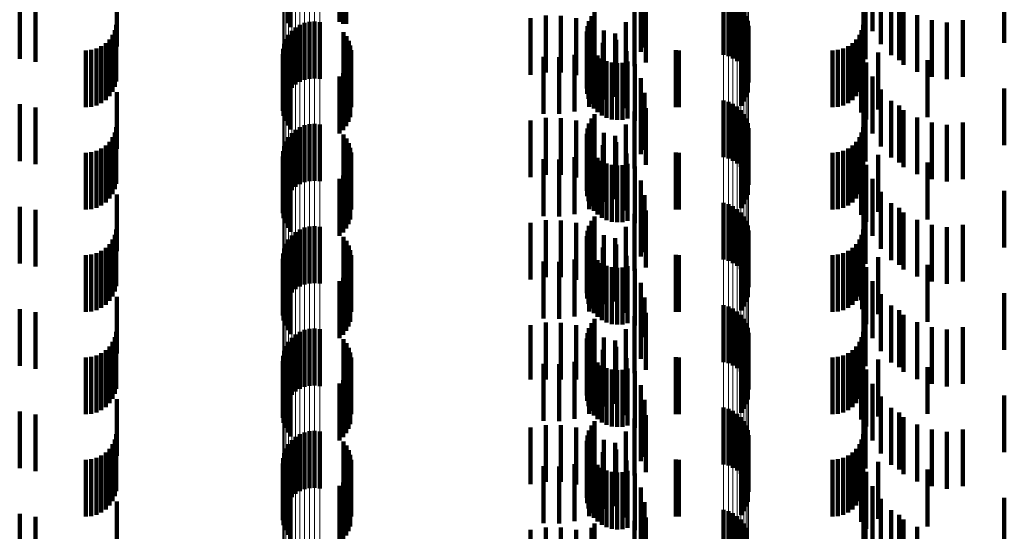
# Model space of a CAD drawing. Units: metres. Extents: x 0 to 2.6, y -0.63 to 0.63.
# Drawn here: x 0.05 to 0.07, y -0.31 to -0.3 of the extents above; entities that cross this region are included whole.
import ezdxf

# ---------------------------------------------------------------- set-up
doc = ezdxf.new("R2010")
doc.units = ezdxf.units.M
doc.linetypes.add('AUSGEZOGEN', pattern=[0])
doc.linetypes.add('VERDECKT2_S2', pattern=[0.0018, 0.001, -0.0008])
doc.layers.add('Fertigelement', color=7, linetype='AUSGEZOGEN', lineweight=50)
doc.layers.add('Standard', color=7, linetype='AUSGEZOGEN', lineweight=13)

msp = doc.modelspace()

# ---------------------------------------------------------------- linework, layer by layer
at = {"layer": 'Fertigelement', "color": 253, "linetype": 'VERDECKT2_S2', "lineweight": 140, "transparency": 33554687}
for p, q in [((0.057089, -0.303619), (0.057089, -0.304619)), ((0.057142, -0.303692), (0.057142, -0.304692)), ((0.058072, -0.303701), (0.058072, -0.304631)), ((0.058124, -0.303631), (0.058124, -0.304631)), ((0.058008, -0.303761), (0.058008, -0.304599)), ((0.064765, -0.304181), (0.064765, -0.305181)), ((0.06485, -0.304204), (0.06485, -0.305204)), ((0.064929, -0.304241), (0.064929, -0.305241)), ((0.065002, -0.30429), (0.065002, -0.30529)), ((0.065066, -0.30435), (0.065066, -0.305261)), ((0.062396, -0.304584), (0.062396, -0.305584)), ((0.062438, -0.304499), (0.062438, -0.305499)), ((0.062494, -0.304422), (0.062494, -0.305422)), ((0.065119, -0.30442), (0.065119, -0.305223)), ((0.065161, -0.304497), (0.065161, -0.30518)), ((0.065189, -0.30458), (0.065189, -0.305135)), ((0.057165, -0.304757), (0.057165, -0.305757)), ((0.057233, -0.304698), (0.057233, -0.305698)), ((0.057309, -0.304651), (0.057309, -0.305651)), ((0.057392, -0.304618), (0.057392, -0.305618)), ((0.05748, -0.304598), (0.05748, -0.305598)), ((0.057569, -0.304593), (0.057569, -0.305593)), ((0.057658, -0.304603), (0.057658, -0.305603)), ((0.058008, -0.304599), (0.058008, -0.304599)), ((0.058072, -0.304631), (0.058072, -0.304631)), ((0.06237, -0.304675), (0.06237, -0.305675)), ((0.065204, -0.304667), (0.065204, -0.305088)), ((0.057063, -0.304903), (0.057063, -0.305903)), ((0.057108, -0.304826), (0.057108, -0.305826)), ((0.058079, -0.304782), (0.058079, -0.305025)), ((0.058131, -0.304852), (0.058131, -0.304986)), ((0.05817, -0.30493), (0.05817, -0.304944)), ((0.06236, -0.304769), (0.06236, -0.305769)), ((0.062366, -0.304863), (0.062366, -0.305863)), ((0.065164, -0.304925), (0.065164, -0.304947)), ((0.065191, -0.304841), (0.065191, -0.304992)), ((0.057014, -0.305075), (0.057014, -0.305849)), ((0.057031, -0.304987), (0.057031, -0.305897)), ((0.058079, -0.305025), (0.058079, -0.305782)), ((0.058131, -0.304986), (0.058131, -0.305852)), ((0.05817, -0.304944), (0.05817, -0.30593)), ((0.058197, -0.305013), (0.058197, -0.306013)), ((0.05821, -0.305099), (0.05821, -0.306099)), ((0.062388, -0.304955), (0.062388, -0.305955)), ((0.062427, -0.305042), (0.062427, -0.306042)), ((0.065072, -0.305073), (0.065072, -0.306073)), ((0.065124, -0.305002), (0.065124, -0.306002)), ((0.065164, -0.304947), (0.065164, -0.305925)), ((0.065191, -0.304992), (0.065191, -0.305841)), ((0.065204, -0.305088), (0.065204, -0.305667)), ((0.057011, -0.305165), (0.057011, -0.3058)), ((0.057023, -0.305253), (0.057023, -0.305752)), ((0.058194, -0.305272), (0.058194, -0.306272)), ((0.062479, -0.305121), (0.062479, -0.306121)), ((0.062544, -0.305189), (0.062544, -0.306189)), ((0.062621, -0.305245), (0.062621, -0.306245)), ((0.065066, -0.305261), (0.065066, -0.305261)), ((0.065119, -0.305223), (0.065119, -0.305223)), ((0.065161, -0.30518), (0.065161, -0.30518)), ((0.065189, -0.305135), (0.065189, -0.30558)), ((0.057049, -0.305339), (0.057049, -0.305705)), ((0.057089, -0.305419), (0.057089, -0.305661)), ((0.058124, -0.305431), (0.058124, -0.306431)), ((0.058166, -0.305355), (0.058166, -0.306355)), ((0.062706, -0.305287), (0.062706, -0.306287)), ((0.062796, -0.305314), (0.062796, -0.306314)), ((0.062891, -0.305324), (0.062891, -0.306324)), ((0.062985, -0.305319), (0.062985, -0.306319)), ((0.063077, -0.305296), (0.063077, -0.306296)), ((0.057142, -0.305492), (0.057142, -0.305621)), ((0.057142, -0.305621), (0.057142, -0.306492)), ((0.058008, -0.305561), (0.058008, -0.306561)), ((0.058072, -0.305501), (0.058072, -0.306501)), ((0.057011, -0.3058), (0.057011, -0.306165)), ((0.057023, -0.305752), (0.057023, -0.306253)), ((0.057049, -0.305705), (0.057049, -0.306339)), ((0.057089, -0.305661), (0.057089, -0.306419)), ((0.057014, -0.305849), (0.057014, -0.305849)), ((0.057031, -0.305897), (0.057031, -0.305897)), ((0.064765, -0.305981), (0.064765, -0.306981)), ((0.06485, -0.306004), (0.06485, -0.307004)), ((0.064929, -0.306041), (0.064929, -0.307041)), ((0.065002, -0.30609), (0.065002, -0.30709)), ((0.062438, -0.306299), (0.062438, -0.307299)), ((0.062494, -0.306222), (0.062494, -0.307222)), ((0.065066, -0.30615), (0.065066, -0.30715)), ((0.065119, -0.30622), (0.065119, -0.30722)), ((0.065161, -0.306297), (0.065161, -0.307297)), ((0.057309, -0.306451), (0.057309, -0.307451)), ((0.057392, -0.306418), (0.057392, -0.307418)), ((0.05748, -0.306398), (0.05748, -0.307398)), ((0.057569, -0.306393), (0.057569, -0.307393)), ((0.057658, -0.306403), (0.057658, -0.307403)), ((0.06237, -0.306475), (0.06237, -0.307475)), ((0.062396, -0.306384), (0.062396, -0.307384)), ((0.065189, -0.30638), (0.065189, -0.30738)), ((0.065204, -0.306467), (0.065204, -0.307467)), ((0.057108, -0.306626), (0.057108, -0.307626)), ((0.057165, -0.306557), (0.057165, -0.307557)), ((0.057233, -0.306498), (0.057233, -0.307498)), ((0.058079, -0.306582), (0.058079, -0.307582)), ((0.058131, -0.306652), (0.058131, -0.307652)), ((0.06236, -0.306569), (0.06236, -0.307569)), ((0.062366, -0.306663), (0.062366, -0.307663)), ((0.065191, -0.306641), (0.065191, -0.307641)), ((0.057031, -0.306787), (0.057031, -0.307787)), ((0.057063, -0.306703), (0.057063, -0.307703)), ((0.05817, -0.30673), (0.05817, -0.30773)), ((0.058197, -0.306813), (0.058197, -0.307813)), ((0.062388, -0.306755), (0.062388, -0.307755)), ((0.065124, -0.306802), (0.065124, -0.307802)), ((0.065164, -0.306725), (0.065164, -0.307725)), ((0.057011, -0.306965), (0.057011, -0.307965)), ((0.057014, -0.306875), (0.057014, -0.307875)), ((0.05821, -0.306899), (0.05821, -0.307899)), ((0.062427, -0.306842), (0.062427, -0.307842)), ((0.062479, -0.306921), (0.062479, -0.307921)), ((0.062544, -0.306989), (0.062544, -0.307989)), ((0.065072, -0.306873), (0.065072, -0.307873)), ((0.057023, -0.307053), (0.057023, -0.308053)), ((0.057049, -0.307139), (0.057049, -0.308139)), ((0.058166, -0.307155), (0.058166, -0.308155)), ((0.058194, -0.307072), (0.058194, -0.308072)), ((0.062621, -0.307045), (0.062621, -0.308045)), ((0.062706, -0.307087), (0.062706, -0.308087)), ((0.062796, -0.307114), (0.062796, -0.308114)), ((0.062891, -0.307124), (0.062891, -0.308124)), ((0.062985, -0.307119), (0.062985, -0.308119)), ((0.063077, -0.307096), (0.063077, -0.308096)), ((0.057089, -0.307219), (0.057089, -0.308219)), ((0.057142, -0.307292), (0.057142, -0.308292)), ((0.058008, -0.307361), (0.058008, -0.308361)), ((0.058072, -0.307301), (0.058072, -0.308301)), ((0.058124, -0.307231), (0.058124, -0.308231)), ((0.064765, -0.307781), (0.064765, -0.308781)), ((0.06485, -0.307804), (0.06485, -0.308804)), ((0.064929, -0.307841), (0.064929, -0.308841)), ((0.062494, -0.308022), (0.062494, -0.309022)), ((0.065002, -0.30789), (0.065002, -0.30889)), ((0.065066, -0.30795), (0.065066, -0.30895)), ((0.065119, -0.30802), (0.065119, -0.30902)), ((0.057392, -0.308218), (0.057392, -0.309218)), ((0.05748, -0.308198), (0.05748, -0.309198)), ((0.057569, -0.308193), (0.057569, -0.309193)), ((0.057658, -0.308203), (0.057658, -0.309203)), ((0.062396, -0.308184), (0.062396, -0.309184)), ((0.062438, -0.308099), (0.062438, -0.309099)), ((0.065161, -0.308097), (0.065161, -0.309097)), ((0.065189, -0.30818), (0.065189, -0.30918)), ((0.057165, -0.308357), (0.057165, -0.309357)), ((0.057233, -0.308298), (0.057233, -0.309298)), ((0.057309, -0.308251), (0.057309, -0.309251)), ((0.058079, -0.308382), (0.058079, -0.309382)), ((0.06236, -0.308369), (0.06236, -0.309369)), ((0.06237, -0.308275), (0.06237, -0.309275)), ((0.065204, -0.308267), (0.065204, -0.309267)), ((0.057063, -0.308503), (0.057063, -0.309503)), ((0.057108, -0.308426), (0.057108, -0.309426)), ((0.058131, -0.308452), (0.058131, -0.309452)), ((0.05817, -0.30853), (0.05817, -0.30953)), ((0.062366, -0.308463), (0.062366, -0.309463)), ((0.062388, -0.308555), (0.062388, -0.309555)), ((0.065164, -0.308525), (0.065164, -0.309525)), ((0.065191, -0.308441), (0.065191, -0.309441)), ((0.057014, -0.308675), (0.057014, -0.309675)), ((0.057031, -0.308587), (0.057031, -0.309587)), ((0.058197, -0.308613), (0.058197, -0.309613)), ((0.05821, -0.308699), (0.05821, -0.309699)), ((0.062427, -0.308642), (0.062427, -0.309642)), ((0.062479, -0.308721), (0.062479, -0.309721)), ((0.065072, -0.308673), (0.065072, -0.309673)), ((0.065124, -0.308602), (0.065124, -0.309602)), ((0.057011, -0.308765), (0.057011, -0.309765)), ((0.057023, -0.308853), (0.057023, -0.309853)), ((0.058194, -0.308872), (0.058194, -0.309872)), ((0.062544, -0.308789), (0.062544, -0.309789)), ((0.062621, -0.308845), (0.062621, -0.309845)), ((0.062706, -0.308887), (0.062706, -0.309887)), ((0.062796, -0.308914), (0.062796, -0.309914)), ((0.062985, -0.308919), (0.062985, -0.309919)), ((0.063077, -0.308896), (0.063077, -0.309896)), ((0.057049, -0.308939), (0.057049, -0.309939)), ((0.057089, -0.309019), (0.057089, -0.310019)), ((0.057142, -0.309092), (0.057142, -0.310092)), ((0.058124, -0.309031), (0.058124, -0.310031)), ((0.058166, -0.308955), (0.058166, -0.309955)), ((0.062891, -0.308924), (0.062891, -0.309924)), ((0.058008, -0.309161), (0.058008, -0.310161)), ((0.058072, -0.309101), (0.058072, -0.310101)), ((0.064765, -0.309581), (0.064765, -0.310581)), ((0.06485, -0.309604), (0.06485, -0.310604)), ((0.064929, -0.309641), (0.064929, -0.310641)), ((0.065002, -0.30969), (0.065002, -0.31069)), ((0.065066, -0.30975), (0.065066, -0.31075)), ((0.062438, -0.309899), (0.062438, -0.310899)), ((0.062494, -0.309822), (0.062494, -0.310822)), ((0.065119, -0.30982), (0.065119, -0.31082)), ((0.065161, -0.309897), (0.065161, -0.310897)), ((0.057233, -0.310098), (0.057233, -0.311098)), ((0.057309, -0.310051), (0.057309, -0.311051)), ((0.057392, -0.310018), (0.057392, -0.311018)), ((0.05748, -0.309998), (0.05748, -0.310998)), ((0.057569, -0.309993), (0.057569, -0.310993)), ((0.057658, -0.310003), (0.057658, -0.311003)), ((0.06237, -0.310075), (0.06237, -0.311075)), ((0.062396, -0.309984), (0.062396, -0.310984)), ((0.065189, -0.30998), (0.065189, -0.31098)), ((0.065204, -0.310067), (0.065204, -0.311067)), ((0.057063, -0.310303), (0.057063, -0.311303)), ((0.057108, -0.310226), (0.057108, -0.311226)), ((0.057165, -0.310157), (0.057165, -0.311157)), ((0.058079, -0.310182), (0.058079, -0.311182)), ((0.058131, -0.310252), (0.058131, -0.311252)), ((0.06236, -0.310169), (0.06236, -0.311169)), ((0.062366, -0.310263), (0.062366, -0.311263)), ((0.065191, -0.310241), (0.065191, -0.311241)), ((0.057014, -0.310475), (0.057014, -0.311475)), ((0.057031, -0.310387), (0.057031, -0.311387)), ((0.05817, -0.31033), (0.05817, -0.31133)), ((0.058197, -0.310413), (0.058197, -0.311413)), ((0.062388, -0.310355), (0.062388, -0.311355)), ((0.062427, -0.310442), (0.062427, -0.311442)), ((0.065072, -0.310473), (0.065072, -0.311473)), ((0.065124, -0.310402), (0.065124, -0.311402)), ((0.065164, -0.310325), (0.065164, -0.311325)), ((0.057011, -0.310565), (0.057011, -0.311565)), ((0.05821, -0.310499), (0.05821, -0.311499)), ((0.062479, -0.310521), (0.062479, -0.311521)), ((0.062544, -0.310589), (0.062544, -0.311589)), ((0.062621, -0.310645), (0.062621, -0.311645)), ((0.057023, -0.310653), (0.057023, -0.311653)), ((0.057049, -0.310739), (0.057049, -0.311739)), ((0.057089, -0.310819), (0.057089, -0.311819)), ((0.058166, -0.310755), (0.058166, -0.311755)), ((0.058194, -0.310672), (0.058194, -0.311672)), ((0.062706, -0.310687), (0.062706, -0.311687)), ((0.062796, -0.310714), (0.062796, -0.311714)), ((0.062891, -0.310724), (0.062891, -0.311724)), ((0.062985, -0.310719), (0.062985, -0.311719)), ((0.063077, -0.310696), (0.063077, -0.311696)), ((0.057142, -0.310892), (0.057142, -0.311892)), ((0.058008, -0.310961), (0.058008, -0.311961)), ((0.058072, -0.310901), (0.058072, -0.311901)), ((0.058124, -0.310831), (0.058124, -0.311831)), ((0.064765, -0.311381), (0.064765, -0.312381)), ((0.06485, -0.311404), (0.06485, -0.312404)), ((0.064929, -0.311441), (0.064929, -0.312441)), ((0.065002, -0.31149), (0.065002, -0.31249)), ((0.062494, -0.311622), (0.062494, -0.312622)), ((0.065066, -0.31155), (0.065066, -0.31255)), ((0.065119, -0.31162), (0.065119, -0.31262)), ((0.057309, -0.311851), (0.057309, -0.312851)), ((0.057392, -0.311818), (0.057392, -0.312818)), ((0.05748, -0.311798), (0.05748, -0.312798)), ((0.057569, -0.311793), (0.057569, -0.312793)), ((0.057658, -0.311803), (0.057658, -0.312803)), ((0.062396, -0.311784), (0.062396, -0.312784)), ((0.062438, -0.311699), (0.062438, -0.312699)), ((0.065161, -0.311697), (0.065161, -0.312697)), ((0.065189, -0.31178), (0.065189, -0.31278)), ((0.057108, -0.312026), (0.057108, -0.313026)), ((0.057165, -0.311957), (0.057165, -0.312957)), ((0.057233, -0.311898), (0.057233, -0.312898)), ((0.058079, -0.311982), (0.058079, -0.312982)), ((0.06236, -0.311969), (0.06236, -0.312969)), ((0.06237, -0.311875), (0.06237, -0.312875)), ((0.065204, -0.311867), (0.065204, -0.312867)), ((0.057031, -0.312187), (0.057031, -0.313187)), ((0.057063, -0.312103), (0.057063, -0.313103)), ((0.058131, -0.312052), (0.058131, -0.313052)), ((0.05817, -0.31213), (0.05817, -0.31313)), ((0.062366, -0.312063), (0.062366, -0.313063)), ((0.062388, -0.312155), (0.062388, -0.313155)), ((0.065124, -0.312203), (0.065124, -0.313203)), ((0.065164, -0.312125), (0.065164, -0.313125)), ((0.065191, -0.312041), (0.065191, -0.313041)), ((0.057011, -0.312365), (0.057011, -0.313365)), ((0.057014, -0.312275), (0.057014, -0.313275)), ((0.058197, -0.312213), (0.058197, -0.313213)), ((0.05821, -0.312299), (0.05821, -0.313299)), ((0.062427, -0.312242), (0.062427, -0.313242)), ((0.062479, -0.312321), (0.062479, -0.313321)), ((0.065072, -0.312273), (0.065072, -0.313273)), ((0.057023, -0.312453), (0.057023, -0.313453)), ((0.057049, -0.312539), (0.057049, -0.313539)), ((0.058166, -0.312555), (0.058166, -0.313555)), ((0.058194, -0.312472), (0.058194, -0.313472)), ((0.062544, -0.312389), (0.062544, -0.313389)), ((0.062621, -0.312445), (0.062621, -0.313445)), ((0.062706, -0.312487), (0.062706, -0.313487)), ((0.062796, -0.312514), (0.062796, -0.313514)), ((0.062891, -0.312524), (0.062891, -0.313524)), ((0.062985, -0.312519), (0.062985, -0.313519)), ((0.063077, -0.312496), (0.063077, -0.313496)), ((0.057089, -0.312619), (0.057089, -0.313619)), ((0.057142, -0.312692), (0.057142, -0.313692)), ((0.058072, -0.312701), (0.058072, -0.313701)), ((0.058124, -0.312631), (0.058124, -0.313631)), ((0.058008, -0.312761), (0.058008, -0.313761)), ((0.064765, -0.313181), (0.064765, -0.314181)), ((0.06485, -0.313204), (0.06485, -0.314204)), ((0.064929, -0.313241), (0.064929, -0.314241)), ((0.062494, -0.313422), (0.062494, -0.314422)), ((0.065002, -0.31329), (0.065002, -0.31429)), ((0.065066, -0.31335), (0.065066, -0.31435)), ((0.065119, -0.31342), (0.065119, -0.31442)), ((0.062438, -0.313499), (0.062438, -0.314499)), ((0.065161, -0.313497), (0.065161, -0.314497))]:
    msp.add_line(p, q, dxfattribs=at)
at = {"layer": 'Standard', "color": 253, "linetype": 'VERDECKT2_S2', "lineweight": 140, "transparency": 33554687}
for p, q in [((0.057089, -0.303619), (0.057089, -0.304619)), ((0.057142, -0.303692), (0.057142, -0.304692)), ((0.058072, -0.303701), (0.058072, -0.304631)), ((0.058124, -0.303631), (0.058124, -0.304631)), ((0.058008, -0.303761), (0.058008, -0.304599)), ((0.063308, -0.303787), (0.063308, -0.304787)), ((0.067383, -0.303762), (0.067383, -0.304762)), ((0.054086, -0.304033), (0.054086, -0.305033)), ((0.063374, -0.304048), (0.063374, -0.305048)), ((0.067227, -0.304031), (0.067227, -0.305031)), ((0.067532, -0.303989), (0.067532, -0.304989)), ((0.069705, -0.303968), (0.069705, -0.304968)), ((0.063306, -0.304126), (0.063306, -0.305126)), ((0.067716, -0.304187), (0.067716, -0.305187)), ((0.052379, -0.304249), (0.052379, -0.305249)), ((0.052656, -0.304302), (0.052656, -0.305302)), ((0.063195, -0.304375), (0.063195, -0.305375)), ((0.063397, -0.304316), (0.063397, -0.305316)), ((0.06726, -0.304253), (0.06726, -0.305253)), ((0.067852, -0.304271), (0.067852, -0.305271)), ((0.067931, -0.304353), (0.067931, -0.305353)), ((0.06137, -0.304532), (0.06137, -0.305532)), ((0.061635, -0.304489), (0.061635, -0.305489)), ((0.061904, -0.30449), (0.061904, -0.30549)), ((0.062169, -0.304535), (0.062169, -0.305535)), ((0.062396, -0.304584), (0.062396, -0.305584)), ((0.062438, -0.304499), (0.062438, -0.305499)), ((0.062494, -0.304422), (0.062494, -0.305422)), ((0.06817, -0.30448), (0.06817, -0.30548)), ((0.068427, -0.304567), (0.068427, -0.305567)), ((0.068977, -0.304567), (0.068977, -0.305567)), ((0.054054, -0.304742), (0.054054, -0.305742)), ((0.054078, -0.30465), (0.054078, -0.30565)), ((0.058008, -0.304599), (0.058008, -0.304599)), ((0.058072, -0.304631), (0.058072, -0.304631)), ((0.06237, -0.304675), (0.06237, -0.305675)), ((0.062424, -0.304623), (0.062424, -0.305623)), ((0.06266, -0.304751), (0.06266, -0.305751)), ((0.063045, -0.304602), (0.063045, -0.305602)), ((0.067194, -0.304742), (0.067194, -0.305742)), ((0.067219, -0.30465), (0.067219, -0.30565)), ((0.068695, -0.304609), (0.068695, -0.305609)), ((0.053959, -0.304906), (0.053959, -0.305906)), ((0.054014, -0.304828), (0.054014, -0.305828)), ((0.058079, -0.304782), (0.058079, -0.305025)), ((0.058131, -0.304852), (0.058131, -0.304986)), ((0.05817, -0.30493), (0.05817, -0.304944)), ((0.06236, -0.304769), (0.06236, -0.305769)), ((0.062366, -0.304863), (0.062366, -0.305863)), ((0.062858, -0.304801), (0.062858, -0.305621)), ((0.062872, -0.304917), (0.062872, -0.305917)), ((0.065164, -0.304925), (0.065164, -0.304947)), ((0.065191, -0.304841), (0.065191, -0.304992)), ((0.0671, -0.304906), (0.0671, -0.305906)), ((0.067154, -0.304828), (0.067154, -0.305828)), ((0.053542, -0.3051), (0.053542, -0.3061)), ((0.053637, -0.305092), (0.053637, -0.306092)), ((0.053728, -0.305067), (0.053728, -0.306067)), ((0.053814, -0.305027), (0.053814, -0.306027)), ((0.053892, -0.304973), (0.053892, -0.305973)), ((0.058079, -0.305025), (0.058079, -0.305782)), ((0.058131, -0.304986), (0.058131, -0.305852)), ((0.05817, -0.304944), (0.05817, -0.30593)), ((0.058197, -0.305013), (0.058197, -0.306013)), ((0.05821, -0.305099), (0.05821, -0.306099)), ((0.062388, -0.304955), (0.062388, -0.305955)), ((0.0624, -0.305093), (0.0624, -0.305455)), ((0.062427, -0.305042), (0.062427, -0.306042)), ((0.062641, -0.304966), (0.062641, -0.305527)), ((0.063922, -0.305097), (0.063922, -0.306097)), ((0.06398, -0.3051), (0.06398, -0.3061)), ((0.065072, -0.305073), (0.065072, -0.306073)), ((0.065124, -0.305002), (0.065124, -0.306002)), ((0.065164, -0.304947), (0.065164, -0.305925)), ((0.065191, -0.304992), (0.065191, -0.305841)), ((0.066683, -0.3051), (0.066683, -0.3061)), ((0.066778, -0.305092), (0.066778, -0.306092)), ((0.066869, -0.305067), (0.066869, -0.306067)), ((0.066955, -0.305027), (0.066955, -0.306027)), ((0.067033, -0.304973), (0.067033, -0.305973)), ((0.067206, -0.305052), (0.067206, -0.306052)), ((0.057023, -0.305253), (0.057023, -0.305752)), ((0.058194, -0.305272), (0.058194, -0.306272)), ((0.061599, -0.305214), (0.061599, -0.305387)), ((0.061871, -0.305219), (0.061871, -0.305384)), ((0.062141, -0.305178), (0.062141, -0.305407)), ((0.062479, -0.305121), (0.062479, -0.306121)), ((0.062544, -0.305189), (0.062544, -0.306189)), ((0.062621, -0.305245), (0.062621, -0.306245)), ((0.063054, -0.305115), (0.063054, -0.306115)), ((0.067184, -0.305193), (0.067184, -0.306193)), ((0.067484, -0.305138), (0.067484, -0.306138)), ((0.068354, -0.305274), (0.068354, -0.306274)), ((0.057049, -0.305339), (0.057049, -0.305705)), ((0.057089, -0.305419), (0.057089, -0.305661)), ((0.058124, -0.305431), (0.058124, -0.306431)), ((0.058166, -0.305355), (0.058166, -0.306355)), ((0.061599, -0.305387), (0.061599, -0.306214)), ((0.061871, -0.305384), (0.061871, -0.306219)), ((0.062141, -0.305407), (0.062141, -0.306178)), ((0.062706, -0.305287), (0.062706, -0.306287)), ((0.062796, -0.305314), (0.062796, -0.306314)), ((0.062891, -0.305324), (0.062891, -0.306324)), ((0.062985, -0.305319), (0.062985, -0.306319)), ((0.063077, -0.305296), (0.063077, -0.306296)), ((0.063201, -0.305341), (0.063201, -0.306341)), ((0.067273, -0.305314), (0.067273, -0.306314)), ((0.057142, -0.305492), (0.057142, -0.305621)), ((0.057142, -0.305621), (0.057142, -0.306492)), ((0.058008, -0.305561), (0.058008, -0.306561)), ((0.058072, -0.305501), (0.058072, -0.306501)), ((0.0624, -0.305455), (0.0624, -0.306093)), ((0.062641, -0.305527), (0.062641, -0.305966)), ((0.062858, -0.305621), (0.062858, -0.305621)), ((0.063308, -0.305587), (0.063308, -0.306587)), ((0.067383, -0.305562), (0.067383, -0.306212)), ((0.057023, -0.305752), (0.057023, -0.306253)), ((0.057049, -0.305705), (0.057049, -0.306339)), ((0.057089, -0.305661), (0.057089, -0.306419)), ((0.067532, -0.305789), (0.067532, -0.306083)), ((0.069705, -0.305768), (0.069705, -0.306768)), ((0.054086, -0.305833), (0.054086, -0.306833)), ((0.063306, -0.305926), (0.063306, -0.306005)), ((0.063374, -0.305848), (0.063374, -0.306848)), ((0.067227, -0.30583), (0.067227, -0.30683)), ((0.052379, -0.306049), (0.052379, -0.307049)), ((0.052656, -0.306102), (0.052656, -0.307102)), ((0.063306, -0.306005), (0.063306, -0.306926)), ((0.063397, -0.306116), (0.063397, -0.307116)), ((0.06726, -0.306053), (0.06726, -0.307053)), ((0.067532, -0.306083), (0.067532, -0.306789)), ((0.067716, -0.305987), (0.067716, -0.306987)), ((0.067852, -0.306071), (0.067852, -0.307071)), ((0.061635, -0.306289), (0.061635, -0.307289)), ((0.061904, -0.30629), (0.061904, -0.30729)), ((0.062438, -0.306299), (0.062438, -0.307299)), ((0.062494, -0.306222), (0.062494, -0.307222)), ((0.063195, -0.306175), (0.063195, -0.307175)), ((0.067383, -0.306212), (0.067383, -0.306562)), ((0.067931, -0.306153), (0.067931, -0.307153)), ((0.06817, -0.30628), (0.06817, -0.30728)), ((0.054078, -0.30645), (0.054078, -0.30745)), ((0.06137, -0.306332), (0.06137, -0.307332)), ((0.062169, -0.306335), (0.062169, -0.307335)), ((0.06237, -0.306475), (0.06237, -0.307475)), ((0.062396, -0.306384), (0.062396, -0.307384)), ((0.062424, -0.306423), (0.062424, -0.307423)), ((0.063045, -0.306402), (0.063045, -0.307402)), ((0.067219, -0.30645), (0.067219, -0.30745)), ((0.068427, -0.306367), (0.068427, -0.307367)), ((0.068695, -0.306409), (0.068695, -0.307409)), ((0.068977, -0.306367), (0.068977, -0.307367)), ((0.054014, -0.306628), (0.054014, -0.307628)), ((0.054054, -0.306542), (0.054054, -0.307542)), ((0.058079, -0.306582), (0.058079, -0.307582)), ((0.058131, -0.306652), (0.058131, -0.307652)), ((0.06236, -0.306569), (0.06236, -0.307569)), ((0.062366, -0.306663), (0.062366, -0.307663)), ((0.06266, -0.306551), (0.06266, -0.307551)), ((0.062858, -0.306601), (0.062858, -0.307601)), ((0.065191, -0.306641), (0.065191, -0.307641)), ((0.067154, -0.306628), (0.067154, -0.307628)), ((0.067194, -0.306542), (0.067194, -0.307542)), ((0.053814, -0.306827), (0.053814, -0.307827)), ((0.053892, -0.306773), (0.053892, -0.307773)), ((0.053959, -0.306706), (0.053959, -0.307706)), ((0.05817, -0.30673), (0.05817, -0.30773)), ((0.058197, -0.306813), (0.058197, -0.307813)), ((0.062388, -0.306755), (0.062388, -0.307755)), ((0.062641, -0.306766), (0.062641, -0.307766)), ((0.062872, -0.306717), (0.062872, -0.307717)), ((0.065124, -0.306802), (0.065124, -0.307802)), ((0.065164, -0.306725), (0.065164, -0.307725)), ((0.066955, -0.306827), (0.066955, -0.307827)), ((0.067033, -0.306773), (0.067033, -0.307773)), ((0.0671, -0.306706), (0.0671, -0.307706)), ((0.053542, -0.3069), (0.053542, -0.3079)), ((0.053637, -0.306892), (0.053637, -0.307892)), ((0.053728, -0.306867), (0.053728, -0.307867)), ((0.05821, -0.306899), (0.05821, -0.307899)), ((0.061599, -0.307014), (0.061599, -0.308014)), ((0.062141, -0.306978), (0.062141, -0.307978)), ((0.0624, -0.306893), (0.0624, -0.307893)), ((0.062427, -0.306842), (0.062427, -0.307842)), ((0.062479, -0.306921), (0.062479, -0.307921)), ((0.062544, -0.306989), (0.062544, -0.307989)), ((0.063054, -0.306915), (0.063054, -0.307915)), ((0.063922, -0.306897), (0.063922, -0.307897)), ((0.06398, -0.3069), (0.06398, -0.3079)), ((0.065072, -0.306873), (0.065072, -0.307873)), ((0.066683, -0.3069), (0.066683, -0.3079)), ((0.066778, -0.306892), (0.066778, -0.307892)), ((0.066869, -0.306867), (0.066869, -0.307867)), ((0.067184, -0.306993), (0.067184, -0.307993)), ((0.067206, -0.306852), (0.067206, -0.307852)), ((0.067484, -0.306938), (0.067484, -0.307938)), ((0.057023, -0.307053), (0.057023, -0.308053)), ((0.057049, -0.307139), (0.057049, -0.308139)), ((0.058166, -0.307155), (0.058166, -0.308155)), ((0.058194, -0.307072), (0.058194, -0.308072)), ((0.061871, -0.307019), (0.061871, -0.308019)), ((0.062621, -0.307045), (0.062621, -0.308045)), ((0.062706, -0.307087), (0.062706, -0.308087)), ((0.062796, -0.307114), (0.062796, -0.308114)), ((0.062891, -0.307124), (0.062891, -0.308124)), ((0.062985, -0.307119), (0.062985, -0.308119)), ((0.063077, -0.307096), (0.063077, -0.308096)), ((0.063201, -0.307141), (0.063201, -0.308141)), ((0.067273, -0.307114), (0.067273, -0.308114)), ((0.068354, -0.307074), (0.068354, -0.308074)), ((0.057089, -0.307219), (0.057089, -0.308219)), ((0.057142, -0.307292), (0.057142, -0.308292)), ((0.058008, -0.307361), (0.058008, -0.308361)), ((0.058072, -0.307301), (0.058072, -0.308301)), ((0.058124, -0.307231), (0.058124, -0.308231)), ((0.063308, -0.307387), (0.063308, -0.308387)), ((0.067383, -0.307362), (0.067383, -0.308362)), ((0.054086, -0.307633), (0.054086, -0.308633)), ((0.063374, -0.307648), (0.063374, -0.308648)), ((0.067227, -0.30763), (0.067227, -0.30863)), ((0.067532, -0.307589), (0.067532, -0.308589)), ((0.069705, -0.307568), (0.069705, -0.308568)), ((0.052379, -0.307849), (0.052379, -0.308849)), ((0.063306, -0.307726), (0.063306, -0.308726)), ((0.06726, -0.307853), (0.06726, -0.308853)), ((0.067716, -0.307787), (0.067716, -0.308787)), ((0.067852, -0.307871), (0.067852, -0.308871)), ((0.052656, -0.307902), (0.052656, -0.308902)), ((0.062494, -0.308022), (0.062494, -0.309022)), ((0.063195, -0.307975), (0.063195, -0.308975)), ((0.063397, -0.307916), (0.063397, -0.308916)), ((0.067931, -0.307953), (0.067931, -0.308953)), ((0.06137, -0.308132), (0.06137, -0.309132)), ((0.061635, -0.308089), (0.061635, -0.309089)), ((0.061904, -0.30809), (0.061904, -0.30909)), ((0.062169, -0.308135), (0.062169, -0.309135)), ((0.062396, -0.308184), (0.062396, -0.309184)), ((0.062424, -0.308223), (0.062424, -0.309223)), ((0.062438, -0.308099), (0.062438, -0.309099)), ((0.063045, -0.308202), (0.063045, -0.309202)), ((0.06817, -0.30808), (0.06817, -0.30908)), ((0.068427, -0.308167), (0.068427, -0.309167)), ((0.068695, -0.308209), (0.068695, -0.309209)), ((0.068977, -0.308167), (0.068977, -0.309167)), ((0.054054, -0.308342), (0.054054, -0.309342)), ((0.054078, -0.30825), (0.054078, -0.30925)), ((0.058079, -0.308382), (0.058079, -0.309382)), ((0.06236, -0.308369), (0.06236, -0.309369)), ((0.06237, -0.308275), (0.06237, -0.309275)), ((0.06266, -0.308351), (0.06266, -0.309351)), ((0.067194, -0.308342), (0.067194, -0.309342)), ((0.067219, -0.30825), (0.067219, -0.30925)), ((0.053892, -0.308573), (0.053892, -0.309573)), ((0.053959, -0.308506), (0.053959, -0.309506)), ((0.054014, -0.308428), (0.054014, -0.309428)), ((0.058131, -0.308452), (0.058131, -0.309452)), ((0.05817, -0.30853), (0.05817, -0.30953)), ((0.062366, -0.308463), (0.062366, -0.309463)), ((0.062388, -0.308555), (0.062388, -0.309555)), ((0.062641, -0.308566), (0.062641, -0.309566)), ((0.062858, -0.308401), (0.062858, -0.309401)), ((0.062872, -0.308517), (0.062872, -0.309517)), ((0.065164, -0.308525), (0.065164, -0.309525)), ((0.065191, -0.308441), (0.065191, -0.309441)), ((0.067033, -0.308573), (0.067033, -0.309573)), ((0.0671, -0.308506), (0.0671, -0.309506)), ((0.067154, -0.308428), (0.067154, -0.309428)), ((0.053542, -0.3087), (0.053542, -0.3097)), ((0.053637, -0.308692), (0.053637, -0.309692)), ((0.053728, -0.308667), (0.053728, -0.309667)), ((0.053814, -0.308627), (0.053814, -0.309627)), ((0.058197, -0.308613), (0.058197, -0.309613)), ((0.05821, -0.308699), (0.05821, -0.309699)), ((0.0624, -0.308693), (0.0624, -0.309693)), ((0.062427, -0.308642), (0.062427, -0.309642)), ((0.062479, -0.308721), (0.062479, -0.309721)), ((0.063054, -0.308715), (0.063054, -0.309715)), ((0.063922, -0.308697), (0.063922, -0.309697)), ((0.06398, -0.3087), (0.06398, -0.3097)), ((0.065072, -0.308673), (0.065072, -0.309673)), ((0.065124, -0.308602), (0.065124, -0.309602)), ((0.066683, -0.3087), (0.066683, -0.3097)), ((0.066778, -0.308692), (0.066778, -0.309692)), ((0.066869, -0.308667), (0.066869, -0.309667)), ((0.066955, -0.308627), (0.066955, -0.309627)), ((0.067206, -0.308652), (0.067206, -0.309652)), ((0.067484, -0.308738), (0.067484, -0.309738)), ((0.057023, -0.308853), (0.057023, -0.309853)), ((0.058194, -0.308872), (0.058194, -0.309872)), ((0.061599, -0.308814), (0.061599, -0.309814)), ((0.061871, -0.308819), (0.061871, -0.309819)), ((0.062141, -0.308778), (0.062141, -0.309778)), ((0.062544, -0.308789), (0.062544, -0.309789)), ((0.062621, -0.308845), (0.062621, -0.309845)), ((0.062706, -0.308887), (0.062706, -0.309887)), ((0.062796, -0.308914), (0.062796, -0.309914)), ((0.062985, -0.308919), (0.062985, -0.309919)), ((0.063077, -0.308896), (0.063077, -0.309896)), ((0.067184, -0.308793), (0.067184, -0.309492)), ((0.067273, -0.308914), (0.067273, -0.309914)), ((0.068354, -0.308874), (0.068354, -0.309874)), ((0.057049, -0.308939), (0.057049, -0.309939)), ((0.057089, -0.309019), (0.057089, -0.310019)), ((0.057142, -0.309092), (0.057142, -0.310092)), ((0.058124, -0.309031), (0.058124, -0.310031)), ((0.058166, -0.308955), (0.058166, -0.309955)), ((0.062891, -0.308924), (0.062891, -0.309924)), ((0.063201, -0.308941), (0.063201, -0.309941)), ((0.058008, -0.309161), (0.058008, -0.310161)), ((0.058072, -0.309101), (0.058072, -0.310101)), ((0.063308, -0.309187), (0.063308, -0.310187)), ((0.067383, -0.309162), (0.067383, -0.310162)), ((0.054086, -0.309433), (0.054086, -0.310433)), ((0.067227, -0.30943), (0.067227, -0.31043)), ((0.067532, -0.309389), (0.067532, -0.310389)), ((0.069705, -0.309368), (0.069705, -0.310368)), ((0.063306, -0.309526), (0.063306, -0.310526)), ((0.063374, -0.309448), (0.063374, -0.310143)), ((0.067184, -0.309492), (0.067184, -0.309492)), ((0.067716, -0.309587), (0.067716, -0.310587)), ((0.052379, -0.309649), (0.052379, -0.310649)), ((0.052656, -0.309702), (0.052656, -0.310702)), ((0.063195, -0.309775), (0.063195, -0.310775)), ((0.063397, -0.309716), (0.063397, -0.30999)), ((0.06726, -0.309653), (0.06726, -0.310026)), ((0.067852, -0.309671), (0.067852, -0.310671)), ((0.067931, -0.309753), (0.067931, -0.310753)), ((0.06137, -0.309932), (0.06137, -0.310891)), ((0.061635, -0.309889), (0.061635, -0.310889)), ((0.061904, -0.30989), (0.061904, -0.31089)), ((0.062169, -0.309935), (0.062169, -0.310889)), ((0.062438, -0.309899), (0.062438, -0.310899)), ((0.062494, -0.309822), (0.062494, -0.310822)), ((0.06817, -0.30988), (0.06817, -0.31088)), ((0.054078, -0.31005), (0.054078, -0.31105)), ((0.06237, -0.310075), (0.06237, -0.311075)), ((0.062396, -0.309984), (0.062396, -0.310984)), ((0.062424, -0.310023), (0.062424, -0.310839)), ((0.063045, -0.310002), (0.063045, -0.311002)), ((0.063397, -0.30999), (0.063397, -0.310716)), ((0.067219, -0.31005), (0.067219, -0.31105)), ((0.06726, -0.310026), (0.06726, -0.310653)), ((0.068427, -0.309967), (0.068427, -0.310967)), ((0.068695, -0.310009), (0.068695, -0.311009)), ((0.068977, -0.309967), (0.068977, -0.310967)), ((0.053959, -0.310306), (0.053959, -0.311306)), ((0.054014, -0.310228), (0.054014, -0.311228)), ((0.054054, -0.310142), (0.054054, -0.311142)), ((0.058079, -0.310182), (0.058079, -0.311182)), ((0.058131, -0.310252), (0.058131, -0.311252)), ((0.06236, -0.310169), (0.06236, -0.311169)), ((0.062366, -0.310263), (0.062366, -0.311263)), ((0.06266, -0.310151), (0.06266, -0.310766)), ((0.062858, -0.310201), (0.062858, -0.311201)), ((0.063374, -0.310143), (0.063374, -0.310143)), ((0.065191, -0.310241), (0.065191, -0.311241)), ((0.0671, -0.310306), (0.0671, -0.311306)), ((0.067154, -0.310228), (0.067154, -0.311228)), ((0.067194, -0.310142), (0.067194, -0.311142)), ((0.053728, -0.310467), (0.053728, -0.311467)), ((0.053814, -0.310427), (0.053814, -0.311427)), ((0.053892, -0.310373), (0.053892, -0.311373)), ((0.05817, -0.31033), (0.05817, -0.31133)), ((0.058197, -0.310413), (0.058197, -0.311413)), ((0.062388, -0.310355), (0.062388, -0.311355)), ((0.062427, -0.310442), (0.062427, -0.311442)), ((0.062641, -0.310366), (0.062641, -0.311366)), ((0.062872, -0.310317), (0.062872, -0.310672)), ((0.065072, -0.310473), (0.065072, -0.311473)), ((0.065124, -0.310402), (0.065124, -0.311402)), ((0.065164, -0.310325), (0.065164, -0.311325)), ((0.066869, -0.310467), (0.066869, -0.311467)), ((0.066955, -0.310427), (0.066955, -0.311427)), ((0.067033, -0.310373), (0.067033, -0.311373)), ((0.067206, -0.310452), (0.067206, -0.311452)), ((0.053542, -0.3105), (0.053542, -0.3115)), ((0.053637, -0.310492), (0.053637, -0.311492)), ((0.05821, -0.310499), (0.05821, -0.311499)), ((0.061599, -0.310614), (0.061599, -0.311614)), ((0.061871, -0.310619), (0.061871, -0.311619)), ((0.062141, -0.310578), (0.062141, -0.311578)), ((0.0624, -0.310493), (0.0624, -0.311493)), ((0.062479, -0.310521), (0.062479, -0.311521)), ((0.062544, -0.310589), (0.062544, -0.311589)), ((0.062621, -0.310645), (0.062621, -0.311645)), ((0.063054, -0.310515), (0.063054, -0.310559)), ((0.063054, -0.310559), (0.063054, -0.311515)), ((0.063922, -0.310497), (0.063922, -0.311497)), ((0.06398, -0.3105), (0.06398, -0.3115)), ((0.066683, -0.3105), (0.066683, -0.3115)), ((0.066778, -0.310492), (0.066778, -0.311492)), ((0.067184, -0.310593), (0.067184, -0.311593)), ((0.067484, -0.310538), (0.067484, -0.310546)), ((0.067484, -0.310546), (0.067484, -0.311538)), ((0.057023, -0.310653), (0.057023, -0.311653)), ((0.057049, -0.310739), (0.057049, -0.311739)), ((0.057089, -0.310819), (0.057089, -0.311819)), ((0.058166, -0.310755), (0.058166, -0.311755)), ((0.058194, -0.310672), (0.058194, -0.311672)), ((0.06266, -0.310766), (0.06266, -0.311151)), ((0.062706, -0.310687), (0.062706, -0.311687)), ((0.062796, -0.310714), (0.062796, -0.311714)), ((0.062872, -0.310672), (0.062872, -0.311317)), ((0.062891, -0.310724), (0.062891, -0.311724)), ((0.062985, -0.310719), (0.062985, -0.311719)), ((0.063077, -0.310696), (0.063077, -0.311696)), ((0.063201, -0.310741), (0.063201, -0.311741)), ((0.067273, -0.310714), (0.067273, -0.311714)), ((0.068354, -0.310674), (0.068354, -0.311492)), ((0.057142, -0.310892), (0.057142, -0.311892)), ((0.058008, -0.310961), (0.058008, -0.311961)), ((0.058072, -0.310901), (0.058072, -0.311901)), ((0.058124, -0.310831), (0.058124, -0.311831)), ((0.06137, -0.310891), (0.06137, -0.310891)), ((0.062169, -0.310889), (0.062169, -0.310889)), ((0.062424, -0.310839), (0.062424, -0.310839)), ((0.063308, -0.310987), (0.063308, -0.311987)), ((0.067383, -0.310962), (0.067383, -0.311962)), ((0.069705, -0.311168), (0.069705, -0.312168)), ((0.054086, -0.311233), (0.054086, -0.312233)), ((0.063306, -0.311326), (0.063306, -0.312326)), ((0.063374, -0.311248), (0.063374, -0.312248)), ((0.067227, -0.31123), (0.067227, -0.31223)), ((0.067532, -0.311189), (0.067532, -0.312189)), ((0.052379, -0.311449), (0.052379, -0.312449)), ((0.052656, -0.311502), (0.052656, -0.312502)), ((0.063397, -0.311516), (0.063397, -0.312516)), ((0.06726, -0.311453), (0.06726, -0.312453)), ((0.067716, -0.311387), (0.067716, -0.312387)), ((0.067852, -0.311471), (0.067852, -0.312471)), ((0.068354, -0.311492), (0.068354, -0.311492)), ((0.061635, -0.311689), (0.061635, -0.312689)), ((0.061904, -0.31169), (0.061904, -0.31269)), ((0.062494, -0.311622), (0.062494, -0.312622)), ((0.063195, -0.311575), (0.063195, -0.312575)), ((0.067931, -0.311553), (0.067931, -0.312553)), ((0.06817, -0.31168), (0.06817, -0.31268)), ((0.054078, -0.31185), (0.054078, -0.31285)), ((0.06137, -0.311732), (0.06137, -0.312732)), ((0.062169, -0.311735), (0.062169, -0.312735)), ((0.062396, -0.311784), (0.062396, -0.312784)), ((0.062424, -0.311823), (0.062424, -0.312823)), ((0.062438, -0.311699), (0.062438, -0.312699)), ((0.063045, -0.311802), (0.063045, -0.312802)), ((0.067219, -0.31185), (0.067219, -0.31285)), ((0.068427, -0.311767), (0.068427, -0.312767)), ((0.068695, -0.311809), (0.068695, -0.312809)), ((0.068977, -0.311767), (0.068977, -0.311894)), ((0.054014, -0.312028), (0.054014, -0.313028)), ((0.054054, -0.311942), (0.054054, -0.312942)), ((0.058079, -0.311982), (0.058079, -0.312982)), ((0.06236, -0.311969), (0.06236, -0.312969)), ((0.06237, -0.311875), (0.06237, -0.312875)), ((0.06266, -0.311951), (0.06266, -0.312951)), ((0.062858, -0.312001), (0.062858, -0.313001)), ((0.067154, -0.312028), (0.067154, -0.313028)), ((0.067194, -0.311942), (0.067194, -0.312942)), ((0.068977, -0.311894), (0.068977, -0.312767)), ((0.053892, -0.312173), (0.053892, -0.313173)), ((0.053959, -0.312106), (0.053959, -0.313106)), ((0.058131, -0.312052), (0.058131, -0.313052)), ((0.05817, -0.31213), (0.05817, -0.31313)), ((0.062366, -0.312063), (0.062366, -0.313063)), ((0.062388, -0.312155), (0.062388, -0.313155)), ((0.062641, -0.312166), (0.062641, -0.313166)), ((0.062872, -0.312117), (0.062872, -0.313117)), ((0.065124, -0.312203), (0.065124, -0.313203)), ((0.065164, -0.312125), (0.065164, -0.313125)), ((0.065191, -0.312041), (0.065191, -0.313041)), ((0.067033, -0.312173), (0.067033, -0.313173)), ((0.0671, -0.312106), (0.0671, -0.313106)), ((0.053542, -0.3123), (0.053542, -0.3133)), ((0.053637, -0.312292), (0.053637, -0.313292)), ((0.053728, -0.312267), (0.053728, -0.313267)), ((0.053814, -0.312227), (0.053814, -0.313227)), ((0.058197, -0.312213), (0.058197, -0.313213)), ((0.05821, -0.312299), (0.05821, -0.313299)), ((0.062141, -0.312378), (0.062141, -0.313378)), ((0.0624, -0.312293), (0.0624, -0.313293)), ((0.062427, -0.312242), (0.062427, -0.313242)), ((0.062479, -0.312321), (0.062479, -0.313321)), ((0.063054, -0.312315), (0.063054, -0.313315)), ((0.063922, -0.312297), (0.063922, -0.313297)), ((0.06398, -0.3123), (0.06398, -0.3133)), ((0.065072, -0.312273), (0.065072, -0.313273)), ((0.066683, -0.3123), (0.066683, -0.3133)), ((0.066778, -0.312292), (0.066778, -0.313292)), ((0.066869, -0.312267), (0.066869, -0.313267)), ((0.066955, -0.312227), (0.066955, -0.313227)), ((0.067206, -0.312252), (0.067206, -0.313252)), ((0.067484, -0.312338), (0.067484, -0.313338)), ((0.057023, -0.312453), (0.057023, -0.313453)), ((0.057049, -0.312539), (0.057049, -0.313539)), ((0.058166, -0.312555), (0.058166, -0.313555)), ((0.058194, -0.312472), (0.058194, -0.313472)), ((0.061599, -0.312414), (0.061599, -0.313414)), ((0.061871, -0.312419), (0.061871, -0.313419)), ((0.062544, -0.312389), (0.062544, -0.313389)), ((0.062621, -0.312445), (0.062621, -0.313445)), ((0.062706, -0.312487), (0.062706, -0.313487)), ((0.062796, -0.312514), (0.062796, -0.313514)), ((0.062891, -0.312524), (0.062891, -0.313524)), ((0.062985, -0.312519), (0.062985, -0.313519)), ((0.063077, -0.312496), (0.063077, -0.313496)), ((0.063201, -0.312541), (0.063201, -0.313541)), ((0.067184, -0.312393), (0.067184, -0.313393)), ((0.067273, -0.312514), (0.067273, -0.313514)), ((0.068354, -0.312474), (0.068354, -0.313474)), ((0.057089, -0.312619), (0.057089, -0.313619)), ((0.057142, -0.312692), (0.057142, -0.313692)), ((0.058072, -0.312701), (0.058072, -0.313701)), ((0.058124, -0.312631), (0.058124, -0.313631)), ((0.058008, -0.312761), (0.058008, -0.313761)), ((0.063308, -0.312787), (0.063308, -0.313787)), ((0.067383, -0.312762), (0.067383, -0.313762)), ((0.054086, -0.313033), (0.054086, -0.314033)), ((0.063374, -0.313048), (0.063374, -0.314048)), ((0.067227, -0.313031), (0.067227, -0.314031)), ((0.067532, -0.312989), (0.067532, -0.313989)), ((0.069705, -0.312968), (0.069705, -0.313968)), ((0.052379, -0.313249), (0.052379, -0.314249)), ((0.063306, -0.313126), (0.063306, -0.314126)), ((0.067716, -0.313187), (0.067716, -0.314187)), ((0.052656, -0.313302), (0.052656, -0.314302)), ((0.062494, -0.313422), (0.062494, -0.314422)), ((0.063195, -0.313375), (0.063195, -0.314375)), ((0.063397, -0.313316), (0.063397, -0.314316)), ((0.06726, -0.313253), (0.06726, -0.314253)), ((0.067852, -0.313271), (0.067852, -0.314271)), ((0.067931, -0.313353), (0.067931, -0.314353)), ((0.06137, -0.313532), (0.06137, -0.314532)), ((0.061635, -0.313489), (0.061635, -0.314489)), ((0.061904, -0.31349), (0.061904, -0.31449)), ((0.062169, -0.313535), (0.062169, -0.314535)), ((0.062438, -0.313499), (0.062438, -0.314499)), ((0.06817, -0.31348), (0.06817, -0.31448))]:
    msp.add_line(p, q, dxfattribs=at)
at = {"layer": 'Standard', "color": 7, "linetype": 'AUSGEZOGEN', "lineweight": 13, "transparency": 33554687}
for points in [[(0.065119, -0.230925), (0.065119, -0.243606), (0.065119, -0.256185), (0.065119, -0.26865), (0.065119, -0.280987), (0.065119, -0.293183), (0.065119, -0.305223), (0.065119, -0.317094), (0.065119, -0.328784), (0.065119, -0.340279), (0.065119, -0.351568), (0.065119, -0.362636), (0.065119, -0.373474), (0.065119, -0.384069), (0.065119, -0.39441), (0.065119, -0.404487), (0.065119, -0.414289)], [(0.065161, -0.230893), (0.065161, -0.243572), (0.065161, -0.25615), (0.065161, -0.268613), (0.065161, -0.280948), (0.065161, -0.293142), (0.065161, -0.30518), (0.065161, -0.31705), (0.065161, -0.328738), (0.065161, -0.340232), (0.065161, -0.351519), (0.065161, -0.362586), (0.065161, -0.373422), (0.065161, -0.384016), (0.065161, -0.394355), (0.065161, -0.404431), (0.065161, -0.414232)], [(0.065189, -0.230859), (0.065189, -0.243536), (0.065189, -0.256112), (0.065189, -0.268573), (0.065189, -0.280907), (0.065189, -0.293098), (0.065189, -0.305135), (0.065189, -0.317003), (0.065189, -0.32869), (0.065189, -0.340182), (0.065189, -0.351467), (0.065189, -0.362532), (0.065189, -0.373367), (0.065189, -0.383959), (0.065189, -0.394297), (0.065189, -0.404371), (0.065189, -0.41417)], [(0.065204, -0.230823), (0.065204, -0.243498), (0.065204, -0.256072), (0.065204, -0.268532), (0.065204, -0.280863), (0.065204, -0.293053), (0.065204, -0.305088), (0.065204, -0.316954), (0.065204, -0.328639), (0.065204, -0.340129), (0.065204, -0.351412), (0.065204, -0.362476), (0.065204, -0.373309), (0.065204, -0.383899), (0.065204, -0.394236), (0.065204, -0.404308), (0.065204, -0.414106)], [(0.064765, -0.231024), (0.064765, -0.24371), (0.064765, -0.256295), (0.064765, -0.268766), (0.064765, -0.281108), (0.064765, -0.293308), (0.064765, -0.305354), (0.064765, -0.31723), (0.064765, -0.328925), (0.064765, -0.340425), (0.064765, -0.351719), (0.064765, -0.362792), (0.064765, -0.373634), (0.064765, -0.384234), (0.064765, -0.394579), (0.064765, -0.40466), (0.064765, -0.414467)], [(0.06485, -0.231015), (0.06485, -0.2437), (0.06485, -0.256284), (0.06485, -0.268754), (0.06485, -0.281096), (0.06485, -0.293296), (0.06485, -0.305341), (0.06485, -0.317217), (0.06485, -0.328911), (0.06485, -0.340411), (0.06485, -0.351704), (0.06485, -0.362777), (0.06485, -0.373619), (0.06485, -0.384218), (0.06485, -0.394563), (0.06485, -0.404643), (0.06485, -0.41445)], [(0.064929, -0.230999), (0.064929, -0.243684), (0.064929, -0.256268), (0.064929, -0.268737), (0.064929, -0.281078), (0.064929, -0.293277), (0.064929, -0.30532), (0.064929, -0.317196), (0.064929, -0.328889), (0.064929, -0.340389), (0.064929, -0.35168), (0.064929, -0.362753), (0.064929, -0.373594), (0.064929, -0.384192), (0.064929, -0.394536), (0.064929, -0.404617), (0.064929, -0.414422)], [(0.065002, -0.230979), (0.065002, -0.243662), (0.065002, -0.256245), (0.065002, -0.268713), (0.065002, -0.281053), (0.065002, -0.293251), (0.065002, -0.305294), (0.065002, -0.317168), (0.065002, -0.328861), (0.065002, -0.340359), (0.065002, -0.351649), (0.065002, -0.362721), (0.065002, -0.373561), (0.065002, -0.384158), (0.065002, -0.394502), (0.065002, -0.404581), (0.065002, -0.414386)], [(0.065066, -0.230954), (0.065066, -0.243636), (0.065066, -0.256217), (0.065066, -0.268684), (0.065066, -0.281022), (0.065066, -0.293219), (0.065066, -0.305261), (0.065066, -0.317134), (0.065066, -0.328825), (0.065066, -0.340322), (0.065066, -0.351612), (0.065066, -0.362682), (0.065066, -0.373521), (0.065066, -0.384117), (0.065066, -0.394459), (0.065066, -0.404537), (0.065066, -0.414341)], [(0.057011, -0.231362), (0.057011, -0.244067), (0.057011, -0.25667), (0.057011, -0.269159), (0.057011, -0.281519), (0.057011, -0.293737), (0.057011, -0.3058), (0.057011, -0.317694), (0.057011, -0.329406), (0.057011, -0.340923), (0.057011, -0.352233), (0.057011, -0.363323), (0.057011, -0.374181), (0.057011, -0.384796), (0.057011, -0.395156), (0.057011, -0.405252), (0.057011, -0.415073)], [(0.057014, -0.231399), (0.057014, -0.244106), (0.057014, -0.256711), (0.057014, -0.269202), (0.057014, -0.281564), (0.057014, -0.293784), (0.057014, -0.305849), (0.057014, -0.317745), (0.057014, -0.329459), (0.057014, -0.340978), (0.057014, -0.352289), (0.057014, -0.363381), (0.057014, -0.374241), (0.057014, -0.384857), (0.057014, -0.39522), (0.057014, -0.405317), (0.057014, -0.41514)], [(0.057031, -0.231436), (0.057031, -0.244144), (0.057031, -0.256752), (0.057031, -0.269244), (0.057031, -0.281608), (0.057031, -0.293831), (0.057031, -0.305897), (0.057031, -0.317795), (0.057031, -0.329511), (0.057031, -0.341031), (0.057031, -0.352345), (0.057031, -0.363438), (0.057031, -0.3743), (0.057031, -0.384918), (0.057031, -0.395282), (0.057031, -0.405381), (0.057031, -0.415205)], [(0.057063, -0.23147), (0.057063, -0.244181), (0.057063, -0.25679), (0.057063, -0.269285), (0.057063, -0.281651), (0.057063, -0.293875), (0.057063, -0.305943), (0.057063, -0.317843), (0.057063, -0.32956), (0.057063, -0.341083), (0.057063, -0.352398), (0.057063, -0.363493), (0.057063, -0.374356), (0.057063, -0.384976), (0.057063, -0.395341), (0.057063, -0.405442), (0.057063, -0.415267)], [(0.057108, -0.231502), (0.057108, -0.244215), (0.057108, -0.256826), (0.057108, -0.269322), (0.057108, -0.28169), (0.057108, -0.293915), (0.057108, -0.305985), (0.057108, -0.317887), (0.057108, -0.329606), (0.057108, -0.34113), (0.057108, -0.352446), (0.057108, -0.363543), (0.057108, -0.374408), (0.057108, -0.385029), (0.057108, -0.395396), (0.057108, -0.405498), (0.057108, -0.415325)], [(0.057165, -0.231531), (0.057165, -0.244245), (0.057165, -0.256857), (0.057165, -0.269355), (0.057165, -0.281724), (0.057165, -0.293952), (0.057165, -0.306023), (0.057165, -0.317926), (0.057165, -0.329647), (0.057165, -0.341172), (0.057165, -0.35249), (0.057165, -0.363588), (0.057165, -0.374454), (0.057165, -0.385076), (0.057165, -0.395445), (0.057165, -0.405548), (0.057165, -0.415376)], [(0.057233, -0.231555), (0.057233, -0.24427), (0.057233, -0.256884), (0.057233, -0.269383), (0.057233, -0.281754), (0.057233, -0.293983), (0.057233, -0.306055), (0.057233, -0.317959), (0.057233, -0.329681), (0.057233, -0.341208), (0.057233, -0.352527), (0.057233, -0.363626), (0.057233, -0.374493), (0.057233, -0.385117), (0.057233, -0.395486), (0.057233, -0.40559)], [(0.057309, -0.231575), (0.057309, -0.244291), (0.057309, -0.256906), (0.057309, -0.269406), (0.057309, -0.281778), (0.057309, -0.294007), (0.057309, -0.306081), (0.057309, -0.317986), (0.057309, -0.329709), (0.057309, -0.341236), (0.057309, -0.352556), (0.057309, -0.363656), (0.057309, -0.374524), (0.057309, -0.385149), (0.057309, -0.395519), (0.057309, -0.405624)], [(0.057392, -0.231589), (0.057392, -0.244306), (0.057392, -0.256921), (0.057392, -0.269422), (0.057392, -0.281795), (0.057392, -0.294025), (0.057392, -0.306099), (0.057392, -0.318005), (0.057392, -0.329729), (0.057392, -0.341257), (0.057392, -0.352578), (0.057392, -0.363678), (0.057392, -0.374547), (0.057392, -0.385172), (0.057392, -0.395543), (0.057392, -0.405649)], [(0.05748, -0.231597), (0.05748, -0.244314), (0.05748, -0.25693), (0.05748, -0.269432), (0.05748, -0.281805), (0.05748, -0.294035), (0.05748, -0.30611), (0.05748, -0.318016), (0.05748, -0.32974), (0.05748, -0.341269), (0.05748, -0.35259), (0.05748, -0.363691), (0.05748, -0.37456), (0.05748, -0.385186), (0.05748, -0.395557), (0.05748, -0.405663)], [(0.057569, -0.231599), (0.057569, -0.244316), (0.057569, -0.256933), (0.057569, -0.269434), (0.057569, -0.281807), (0.057569, -0.294038), (0.057569, -0.306113), (0.057569, -0.318019), (0.057569, -0.329743), (0.057569, -0.341272), (0.057569, -0.352593), (0.057569, -0.363694), (0.057569, -0.374564), (0.057569, -0.385189), (0.057569, -0.39556), (0.057569, -0.405667)], [(0.057658, -0.231595), (0.057658, -0.244312), (0.057658, -0.256928), (0.057658, -0.269429), (0.057658, -0.281802), (0.057658, -0.294033), (0.057658, -0.306108), (0.057658, -0.318014), (0.057658, -0.329737), (0.057658, -0.341266), (0.057658, -0.352587), (0.057658, -0.363688), (0.057658, -0.374557), (0.057658, -0.385183), (0.057658, -0.395554), (0.057658, -0.40566)]]:
    msp.add_lwpolyline(points, dxfattribs=at)

doc.saveas('drawing.dxf')
